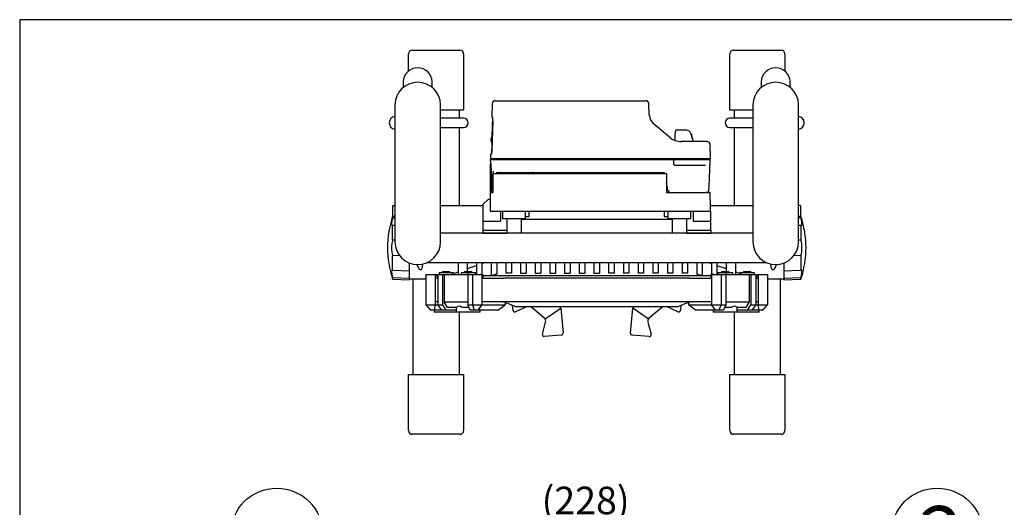
# Model space of a CAD drawing. Units: inches. Extents: x 481 to 1171, y 28 to 308.
# Drawn here: x 496 to 603, y 249 to 302 of the extents above; entities that cross this region are included whole.
import ezdxf

# ---------------------------------------------------------------- set-up
doc = ezdxf.new("R2010")
doc.units = ezdxf.units.IN
doc.header["$LTSCALE"] = 0.2
doc.styles.get("Standard").update_dxf_attribs({"font": 'txt.shx', "bigfont": 'bigfont.shx'})
doc.styles.add('高6.3', font='txt.shx', dxfattribs={"height": 6.3, "bigfont": 'bigfont.shx'})

msp = doc.modelspace()

# ---------------------------------------------------------------- linework, layer by layer
at = {"color": 3}
for p, q in [((496.09, 302.4), (496.09, 28.4)), ((666.19, 302.4), (496.09, 302.4)), ((538.45, 296.83), (538.45, 298.68)), ((538.85, 299.08), (544.05, 299.08)), ((544.45, 298.68), (544.45, 292.58)), ((573.45, 292.58), (573.45, 298.68)), ((573.85, 299.08), (579.05, 299.08)), ((579.45, 298.68), (579.45, 296.83)), ((537.86, 295.67), (537.86, 295.01)), ((541.04, 295.01), (541.04, 295.67)), ((576.86, 295.67), (576.86, 295.01)), ((580.04, 295.01), (580.04, 295.67)), ((536.96, 293.13), (536.96, 278.22)), ((541.94, 278.22), (541.94, 293.13)), ((547.57, 293.29), (547.51, 291.78)), ((547.87, 293.58), (564.31, 293.58)), ((564.68, 291.96), (564.61, 293.3)), ((575.96, 293.13), (575.96, 278.22)), ((580.94, 278.22), (580.94, 293.13)), ((541.94, 292.58), (544.45, 292.58)), ((543.95, 292.58), (543.95, 291.68)), ((547.51, 291.78), (547.61, 291.78)), ((547.61, 291.78), (547.54, 289.72)), ((573.45, 292.58), (575.96, 292.58)), ((573.95, 291.68), (573.95, 292.58)), ((544.45, 291.68), (541.94, 291.68)), ((541.94, 290.68), (544.45, 290.68)), ((543.95, 290.68), (543.95, 282.18)), ((547.62, 291.38), (547.51, 288.18)), ((566.88, 289.61), (565.1, 291.1)), ((575.96, 291.68), (573.45, 291.68)), ((573.45, 290.68), (575.96, 290.68)), ((573.95, 282.18), (573.95, 290.68)), ((567.47, 289.99), (567.45, 289.28)), ((567.57, 290.38), (567.57, 290.37)), ((568.72, 290.38), (567.57, 290.38)), ((569.35, 289.52), (569.22, 290.01)), ((569.22, 290.01), (569.45, 289.14)), ((547.52, 289.05), (547.47, 287.78)), ((570.99, 289.14), (568.17, 289.14)), ((569.35, 289.52), (569.45, 289.14)), ((571.35, 287.28), (571.29, 288.85)), ((547.37, 287.78), (547.36, 287.28)), ((547.51, 288.18), (547.47, 287.78)), ((547.35, 287.18), (547.37, 286.8)), ((547.35, 287.18), (571.24, 287.18)), ((547.35, 286.68), (547.35, 281.58)), ((547.35, 286.68), (547.43, 286.68)), ((547.36, 287.28), (571.35, 287.28)), ((547.54, 287.28), (547.56, 287.18)), ((567.36, 286.64), (567.35, 287.12)), ((567.42, 286.58), (570.79, 286.58)), ((571.11, 287.28), (571.09, 287.18)), ((571.2, 284.21), (571.3, 287.13)), ((547.44, 285.68), (547.44, 283.58)), ((547.51, 285.51), (547.56, 283.87)), ((547.63, 285.68), (547.63, 283.58)), ((547.63, 285.68), (547.68, 285.68)), ((547.68, 285.68), (548.67, 285.68)), ((548, 285.78), (566.18, 285.78)), ((548.67, 285.68), (566.55, 285.68)), ((552.01, 285.78), (551.9, 285.78)), ((566.55, 285.68), (566.55, 283.58)), ((566.69, 283.84), (566.55, 284.65)), ((547.44, 283.58), (547.63, 283.58)), ((566.55, 283.58), (571.31, 283.58)), ((566.71, 283.84), (566.69, 283.84)), ((566.69, 283.84), (566.71, 283.84)), ((571.18, 283.87), (571.2, 284.21)), ((571.31, 282.81), (571.31, 283.58)), ((536.75, 280.99), (536.75, 282.18)), ((536.75, 282.18), (536.96, 282.18)), ((541.94, 282.18), (546.55, 282.18)), ((546.55, 282.28), (547.15, 282.88)), ((546.55, 282.28), (546.55, 279.48)), ((547.15, 282.88), (547.35, 282.88)), ((571.31, 282.81), (571.35, 282.78)), ((571.35, 281.58), (571.35, 282.78)), ((571.35, 282.18), (575.96, 282.18)), ((581.15, 282.18), (580.94, 282.18)), ((581.15, 282.18), (581.15, 280.99)), ((547.35, 281.58), (571.35, 281.58)), ((548.45, 281.58), (548.45, 280.48)), ((548.7, 281.58), (548.7, 280.78)), ((551.2, 280.78), (551.2, 281.58)), ((551.6, 280.98), (551.6, 281.58)), ((566.3, 281.58), (566.3, 280.98)), ((566.7, 281.58), (566.7, 280.78)), ((569.2, 280.78), (569.2, 281.58)), ((569.45, 281.58), (569.45, 280.48)), ((571.35, 281.58), (571.35, 279.48)), ((546.55, 280.48), (548.45, 280.48)), ((548.7, 280.78), (551.2, 280.78)), ((549.15, 280.78), (549.15, 279.17)), ((550.75, 279.17), (550.75, 280.78)), ((550.75, 280.68), (567.15, 280.68)), ((551.1, 280.68), (551.1, 280.78)), ((551.2, 280.98), (551.6, 280.98)), ((566.3, 280.98), (566.7, 280.98)), ((566.7, 280.78), (569.2, 280.78)), ((566.8, 280.78), (566.8, 280.68)), ((567.15, 280.78), (567.15, 279.17)), ((568.75, 279.17), (568.75, 280.78)), ((569.45, 280.48), (571.35, 280.48)), ((575.96, 279.17), (541.94, 279.17)), ((544.45, 279.18), (543.85, 279.18)), ((543.85, 279.17), (543.85, 279.18)), ((546.45, 279.18), (545.85, 279.18)), ((545.85, 279.17), (545.85, 279.18)), ((546.45, 279.18), (546.45, 279.17)), ((546.53, 279.48), (546.53, 279.18)), ((546.53, 279.48), (549.15, 279.48)), ((546.53, 279.18), (549.15, 279.18)), ((546.55, 279.17), (546.55, 279.18)), ((547.45, 279.17), (547.45, 279.18)), ((548.05, 279.18), (548.05, 279.17)), ((568.75, 279.48), (571.37, 279.48)), ((568.75, 279.18), (571.37, 279.18)), ((569.85, 279.18), (569.85, 279.17)), ((570.45, 279.17), (570.45, 279.18)), ((571.35, 279.17), (571.35, 279.18)), ((571.37, 279.48), (571.37, 279.18)), ((572.05, 279.18), (571.45, 279.18)), ((571.45, 279.18), (571.45, 279.17)), ((572.05, 279.17), (572.05, 279.18)), ((574.05, 279.18), (573.45, 279.18)), ((574.05, 279.17), (574.05, 279.18)), ((540.5, 275.99), (577.4, 275.99)), ((543.85, 275.99), (543.85, 274.68)), ((544.85, 275.99), (544.85, 274.98)), ((544.85, 275.31), (545.85, 275.66)), ((545.85, 275.99), (545.85, 274.68)), ((546.45, 275.99), (546.45, 274.75)), ((546.45, 275.88), (546.77, 275.99)), ((546.55, 275.91), (546.55, 275.99)), ((547.45, 275.99), (547.45, 274.58)), ((548.05, 275.99), (548.05, 274.69)), ((549.05, 275.99), (549.05, 274.81)), ((549.65, 275.99), (549.65, 274.82)), ((550.65, 275.99), (550.65, 274.82)), ((551.25, 275.99), (551.25, 274.82)), ((552.25, 275.99), (552.25, 274.82)), ((552.85, 275.99), (552.85, 274.82)), ((553.85, 275.99), (553.85, 274.82)), ((554.45, 275.99), (554.45, 274.82)), ((555.45, 275.99), (555.45, 274.82)), ((556.05, 275.99), (556.05, 274.82)), ((557.05, 275.99), (557.05, 274.82)), ((557.65, 275.99), (557.65, 274.82)), ((558.65, 275.99), (558.65, 274.82)), ((559.25, 275.99), (559.25, 274.82)), ((560.25, 275.99), (560.25, 274.82)), ((560.85, 275.99), (560.85, 274.82)), ((561.85, 275.99), (561.85, 274.82)), ((562.45, 275.99), (562.45, 274.82)), ((563.45, 275.99), (563.45, 274.82)), ((564.05, 275.99), (564.05, 274.82)), ((565.05, 275.99), (565.05, 274.82)), ((565.65, 275.99), (565.65, 274.82)), ((566.65, 275.99), (566.65, 274.82)), ((567.25, 275.99), (567.25, 274.82)), ((568.25, 275.99), (568.25, 274.82)), ((568.85, 275.99), (568.85, 274.81)), ((569.85, 275.99), (569.85, 274.69)), ((570.45, 275.99), (570.45, 274.58)), ((571.13, 275.99), (571.45, 275.88)), ((571.35, 275.91), (571.35, 275.99)), ((571.45, 275.99), (571.45, 274.75)), ((572.05, 275.99), (572.05, 274.68)), ((572.05, 275.66), (573.05, 275.31)), ((573.05, 275.99), (573.05, 274.98)), ((574.05, 275.99), (574.05, 274.68)), ((540.35, 274.68), (541.49, 274.68)), ((540.35, 274.68), (540.35, 271.38)), ((541.35, 274.68), (541.35, 271.38)), ((541.49, 274.68), (541.49, 274.58)), ((541.64, 274.68), (546.54, 274.68)), ((541.64, 274.68), (541.64, 271.38)), ((541.79, 274.88), (543.35, 274.88)), ((541.79, 274.88), (541.79, 274.68)), ((542.15, 274.98), (542.15, 274.88)), ((542.15, 274.98), (542.95, 274.98)), ((542.15, 274.68), (542.15, 271.38)), ((542.34, 274.68), (542.34, 271.68)), ((542.95, 274.88), (542.95, 274.98)), ((543.07, 274.68), (543.85, 274.96)), ((543.35, 274.78), (543.35, 274.88)), ((544.17, 274.88), (544.17, 274.68)), ((544.17, 274.88), (545.75, 274.88)), ((544.55, 274.98), (544.55, 274.88)), ((544.55, 274.98), (545.35, 274.98)), ((544.9, 274.68), (544.9, 271.38)), ((544.91, 274.88), (544.91, 274.68)), ((545.35, 274.88), (545.35, 274.98)), ((545.42, 274.68), (545.42, 271.38)), ((545.75, 274.68), (545.75, 274.88)), ((546.21, 274.68), (546.45, 274.75)), ((546.44, 274.68), (546.44, 271.38)), ((546.54, 274.68), (546.54, 274.28)), ((550.65, 274.82), (551.25, 274.82)), ((552.25, 274.82), (552.85, 274.82)), ((553.85, 274.82), (554.45, 274.82)), ((555.45, 274.82), (556.05, 274.82)), ((557.05, 274.82), (557.65, 274.82)), ((558.65, 274.82), (559.25, 274.82)), ((560.85, 274.82), (560.25, 274.82)), ((562.45, 274.82), (561.85, 274.82)), ((564.05, 274.82), (563.45, 274.82)), ((565.65, 274.82), (565.05, 274.82)), ((567.25, 274.82), (566.65, 274.82)), ((571.37, 274.68), (571.37, 274.28)), ((571.37, 274.68), (576.27, 274.68)), ((571.69, 274.68), (571.45, 274.75)), ((571.46, 274.68), (571.46, 271.38)), ((572.15, 274.88), (572.15, 274.68)), ((572.15, 274.88), (573.74, 274.88)), ((572.49, 274.68), (572.49, 271.38)), ((572.55, 274.98), (572.55, 274.88)), ((572.55, 274.98), (573.35, 274.98)), ((573, 274.88), (573, 274.68)), ((573.01, 274.68), (573.01, 271.38)), ((573.35, 274.88), (573.35, 274.98)), ((573.74, 274.88), (573.74, 274.68)), ((574.05, 274.96), (574.83, 274.68)), ((574.55, 274.88), (574.55, 274.78)), ((574.55, 274.88), (576.11, 274.88)), ((574.95, 274.98), (574.95, 274.88)), ((574.95, 274.98), (575.75, 274.98)), ((575.57, 274.68), (575.57, 271.68)), ((575.75, 274.88), (575.75, 274.98)), ((575.75, 274.68), (575.75, 271.38)), ((576.11, 274.88), (576.11, 274.68)), ((576.27, 274.68), (576.27, 271.38)), ((576.41, 274.68), (577.55, 274.68)), ((576.41, 274.68), (576.41, 274.58)), ((576.55, 274.68), (576.55, 271.38)), ((577.55, 274.68), (577.55, 271.38)), ((540.35, 274.18), (538.55, 274.18)), ((538.95, 263.78), (538.95, 274.18)), ((541.35, 274.28), (541.64, 274.28)), ((541.49, 274.58), (541.55, 274.58)), ((541.55, 274.58), (541.55, 274.28)), ((546.45, 274.28), (546.44, 274.28)), ((546.45, 274.28), (548.83, 274.28)), ((546.54, 274.58), (546.8, 274.58)), ((546.8, 274.58), (548.83, 274.58)), ((548.83, 274.58), (569.08, 274.58)), ((569.08, 274.28), (548.83, 274.28)), ((569.08, 274.58), (571.1, 274.58)), ((569.08, 274.28), (571.45, 274.28)), ((571.1, 274.58), (571.37, 274.58)), ((571.46, 274.28), (571.45, 274.28)), ((576.27, 274.28), (576.55, 274.28)), ((576.35, 274.58), (576.35, 274.28)), ((576.41, 274.58), (576.35, 274.58)), ((579.35, 274.18), (577.55, 274.18)), ((578.95, 274.18), (578.95, 263.78)), ((581.19, 274.3), (581.19, 274.18)), ((540.35, 271.38), (542.15, 271.38)), ((540.35, 271.38), (540.85, 270.78)), ((541.35, 271.38), (541.25, 270.78)), ((541.64, 271.68), (541.35, 271.68)), ((542.08, 270.78), (541.64, 271.38)), ((542.15, 271.38), (542.53, 270.78)), ((542.34, 271.68), (544.9, 271.68)), ((542.71, 271.08), (542.34, 271.68)), ((545.16, 270.78), (544.9, 271.38)), ((544.9, 271.38), (548.96, 271.38)), ((545.42, 271.38), (545.61, 270.78)), ((546.44, 271.38), (545.98, 270.78)), ((546.45, 271.68), (546.44, 271.68)), ((571.46, 271.68), (546.45, 271.68)), ((548.19, 270.78), (548.96, 271.38)), ((548.63, 271.68), (548.65, 271.68)), ((548.96, 271.62), (548.96, 271.38)), ((550.05, 271.19), (549.63, 271.38)), ((568.28, 271.38), (567.85, 271.19)), ((568.95, 271.62), (568.95, 271.38)), ((569.71, 270.78), (568.95, 271.38)), ((568.95, 271.38), (573.01, 271.38)), ((569.25, 271.68), (569.28, 271.68)), ((571.92, 270.78), (571.46, 271.38)), ((572.3, 270.78), (572.49, 271.38)), ((573.01, 271.38), (572.75, 270.78)), ((573.01, 271.68), (575.57, 271.68)), ((575.57, 271.68), (575.19, 271.08)), ((575.38, 270.78), (575.75, 271.38)), ((575.75, 271.38), (577.55, 271.38)), ((576.27, 271.38), (575.83, 270.78)), ((576.55, 271.68), (576.27, 271.68)), ((576.66, 270.78), (576.55, 271.38)), ((577.05, 270.78), (577.55, 271.38)), ((543.65, 270.78), (540.85, 270.78)), ((541.25, 270.78), (541.25, 270.58)), ((546.25, 270.58), (541.25, 270.58)), ((543.7, 271.08), (542.71, 271.08)), ((543.65, 271.08), (543.65, 270.58)), ((543.95, 270.58), (543.95, 263.78)), ((545.03, 271.08), (544.31, 271.08)), ((548.19, 270.78), (545.16, 270.78)), ((546.25, 270.58), (546.25, 270.78)), ((550.1, 271.18), (567.81, 271.18)), ((551.72, 271.18), (551.75, 271.16)), ((551.75, 271.16), (551.8, 271.13)), ((566.11, 271.13), (566.15, 271.16)), ((566.11, 271.13), (566.15, 271.16)), ((566.15, 271.16), (566.18, 271.18)), ((566.15, 271.16), (566.18, 271.18)), ((572.75, 270.78), (569.71, 270.78)), ((571.65, 270.78), (571.65, 270.58)), ((576.65, 270.58), (571.65, 270.58)), ((573.6, 271.08), (572.88, 271.08)), ((573.95, 263.78), (573.95, 270.58)), ((575.19, 271.08), (574.21, 271.08)), ((574.25, 270.58), (574.25, 271.08)), ((577.05, 270.78), (574.25, 270.78)), ((576.65, 270.58), (576.65, 270.78)), ((538.45, 257.68), (538.45, 263.78)), ((538.45, 263.78), (544.45, 263.78)), ((544.45, 263.78), (544.45, 257.68)), ((573.45, 257.76), (573.45, 263.78)), ((573.45, 263.78), (579.45, 263.78)), ((579.45, 263.78), (579.45, 257.76)), ((573.45, 257.68), (573.45, 257.76)), ((579.45, 257.76), (579.45, 257.68)), ((544.05, 257.28), (538.85, 257.28)), ((579.05, 257.28), (573.85, 257.28))]:
    msp.add_line(p, q, dxfattribs=at)
at = {"color": 7}
for p, q in [((536.96, 281), (536.72, 280.98)), ((536.72, 280.86), (536.72, 280.98)), ((536.72, 280.86), (536.96, 280.87)), ((536.96, 280.02), (536.72, 280)), ((536.72, 278.44), (536.72, 280)), ((581.19, 280.98), (580.94, 281)), ((580.94, 280.87), (581.19, 280.86)), ((581.19, 280), (580.94, 280.02)), ((581.19, 280.98), (581.19, 280.86)), ((581.19, 280), (581.19, 278.44)), ((536.72, 278.44), (536.96, 278.44)), ((580.94, 278.44), (581.19, 278.44)), ((537.47, 276.73), (536.72, 276.72)), ((536.72, 275.16), (536.72, 276.72)), ((538.55, 274.08), (538.55, 275.92)), ((579.35, 275.92), (579.35, 274.08)), ((581.19, 276.72), (580.43, 276.73)), ((581.19, 276.72), (581.19, 275.16)), ((536.72, 275.16), (538.55, 275.06)), ((579.35, 275.06), (581.19, 275.16)), ((536.72, 274.18), (536.72, 274.3)), ((538.55, 274.22), (536.72, 274.3)), ((536.72, 274.18), (538.55, 274.08)), ((581.19, 274.3), (579.35, 274.22)), ((579.35, 274.08), (581.19, 274.18)), ((549.83, 270.77), (549.78, 271.31)), ((551.36, 271.18), (550.11, 270.6)), ((553.34, 269.84), (551.74, 271.18)), ((553.34, 269.84), (555.04, 271.02)), ((555.04, 271.02), (554.85, 271.18)), ((555.04, 271.02), (555.28, 268.29)), ((562.63, 268.29), (562.87, 271.02)), ((562.87, 271.02), (563.06, 271.18)), ((564.56, 269.84), (562.87, 271.02)), ((566.17, 271.18), (564.56, 269.84)), ((567.79, 270.6), (566.54, 271.18)), ((568.12, 271.31), (568.08, 270.77)), ((553.03, 268.16), (553.38, 269.5)), ((564.53, 269.5), (564.88, 268.16)), ((555.09, 268.07), (553.24, 267.91)), ((564.67, 267.91), (562.81, 268.07))]:
    msp.add_line(p, q, dxfattribs=at)
for centre in [(524.09, 246.42), (596.03, 246.42)]:
    msp.add_circle(centre, 5, dxfattribs=at)
at = {"color": 3}
for centre, radius, start, end in [((538.85, 298.68), 0.4, 90, 180), ((544.05, 298.68), 0.4, 0, 90), ((573.85, 298.68), 0.4, 90, 180), ((579.05, 298.68), 0.4, 0, 90), ((539.45, 295.57), 1.59, 3.5616, 176.4384), ((578.45, 295.57), 1.59, 3.5616, 176.4384), ((539.45, 293.1), 2.49, 0.6786, 179.317), ((578.45, 293.1), 2.49, 0.6786, 179.317), ((547.87, 293.28), 0.3, 90, 178), ((564.31, 293.28), 0.3, 3, 90), ((537.05, 291.18), 0.7, 97.387, 262.613), ((544.59, 291.55), 3.03, 356.8192, 4.3775), ((565.87, 292.02), 1.19, 182.8414, 230.1586), ((580.85, 291.18), 0.7, 277.387, 82.613), ((544.45, 291.18), 0.5, 270, 90), ((573.45, 291.18), 0.5, 90, 270), ((547.79, 289.49), 0.338, 135.8956, 166.6464), ((528.96, 290), 18.59, 357.0427, 359.1463), ((568.17, 291.14), 2, 230.005, 269.9954), ((568.63, 289.88), 1.17, 154.9665, 174.735), ((568.73, 289.88), 0.5, 14.9796, 91.4174), ((548.46, 289.33), 1.03, 167.0006, 187.2888), ((547.88, 289.32), 0.456, 195.1329, 218.1553), ((570.99, 288.84), 0.3, 2, 90), ((547.47, 286.8), 0.1, 181.9683, 269.5), ((537.53, 285.83), 9.91, 359.1606, 4.9483), ((526.94, 284.85), 20.58, 1.8484, 5.1796), ((567.41, 287.12), 0.0617, 89.1126, 180.3679), ((567.42, 286.64), 0.0605, 182.4438, 271.0385), ((571.24, 287.12), 0.0611, 5.9315, 89.5411), ((551.3, 285.8), 3.63, 177.9225, 181.8306), ((547.89, 283.89), 0.325, 183.3242, 212.1585), ((539.45, 278.24), 2.49, 180.6786, 359.317), ((578.45, 278.24), 2.49, 180.6786, 359.317), ((538.54, 275.12), 1.04, 11.8203, 37.9073), ((544.43, 275.47), 4.48, 175.6755, 181.1358), ((574.02, 275.47), 3.93, 358.7464, 4.9756), ((579.66, 275), 1.36, 145.9894, 165.9965), ((539.75, 275.38), 0.2, 180, 0), ((549.52, 262.32), 12.5, 89.3733, 92.1237), ((568.39, 262.32), 12.5, 87.8763, 90.6267), ((578.15, 275.38), 0.2, 180, 0), ((576.65, 275.59), 4.72, 344.1565, 349.9298), ((550.1, 271.3), 0.116, 245.4417, 269.6409), ((551.54, 270.82), 0.401, 50.0144, 63.5945), ((567.81, 271.3), 0.116, 270.3591, 294.5583), ((538.85, 257.68), 0.4, 180, 270), ((544.05, 257.68), 0.4, 270, 0), ((573.85, 257.68), 0.4, 180, 270), ((579.05, 257.68), 0.4, 270, 0)]:
    msp.add_arc(centre, radius, start, end, dxfattribs=at)
at = {"color": 7}
for centre, radius, start, end in [((546.66, 277.58), 10.51, 161.0995, 198.9005), ((537.91, 280.19), 1.32, 170.7433, 181.007), ((536.93, 280.16), 0.337, 179.9742, 199.9275), ((541.26, 279.57), 4.72, 164.1569, 169.9294), ((536.69, 280.09), 0.0875, 206.9235, 286.8719), ((571.24, 277.58), 10.51, 341.0995, 18.9005), ((576.52, 279.54), 4.85, 10.142, 15.7666), ((581.21, 280.09), 0.0857, 251.9724, 331.7998), ((580.01, 280.19), 1.3, 359.1025, 9.3043), ((580.97, 280.17), 0.341, 339.4957, 0.3753), ((539.62, 277.58), 3.03, 163.5388, 196.4612), ((578.28, 277.58), 3.03, 343.5388, 16.4612), ((536.98, 274.99), 0.38, 161.7165, 180.8895), ((537.93, 274.98), 1.33, 179.6622, 189.2372), ((536.69, 275.08), 0.0843, 71.3084, 157.1507), ((541.39, 275.62), 4.85, 190.1463, 195.7623), ((581.21, 275.07), 0.0882, 30.2114, 106.6265), ((580.99, 275), 0.323, 359.6921, 21.296), ((579.99, 274.97), 1.32, 350.7425, 1.0047), ((550.03, 270.79), 0.2, 185, 294.7048), ((567.88, 270.79), 0.2, 245.2952, 355), ((552.99, 269.61), 0.4, 345.3087, 49.998), ((552.99, 269.61), 0.4, 345.2952, 50), ((564.91, 269.61), 0.4, 130.002, 194.6913), ((564.91, 269.61), 0.4, 130, 194.7048), ((553.22, 268.11), 0.2, 165.2952, 275), ((555.08, 268.27), 0.2, 275, 5), ((562.83, 268.27), 0.2, 175, 265), ((564.68, 268.11), 0.2, 265, 14.7048)]:
    msp.add_arc(centre, radius, start, end, dxfattribs=at)
at = {"color": 3}
for centre, major_axis, ratio, start_param, end_param in [((544.45, 223.48), (0, 55.7), 0.333333, 6.264237, 6.283185), ((573.45, 223.48), (0, 55.7), 0.333333, 0, 0.018949), ((548.23, 268.33), (5.54, 4.53), 0.837772, 0.995673, 1.069105), ((569.68, 268.33), (5.54, -4.53), 0.837772, 2.072488, 2.14592), ((549.3, 271.38), (0.746, -0.277), 0.154204, 1.176992, 2.667595), ((568.61, 271.38), (0.746, 0.277), 0.154204, 0.473997, 1.964601), ((544.95, 269.28), (-1.16, 1.92), 0.308121, 5.704373, 6.493955), ((572.95, 269.28), (1.16, 1.92), 0.308121, 6.072416, 6.861998)]:
    msp.add_ellipse(centre, major_axis=major_axis, ratio=ratio, start_param=start_param, end_param=end_param, dxfattribs=at)
for points, knots in [([(547.47, 287.78), (547.47, 287.78), (547.45, 287.78), (547.42, 287.78), (547.4, 287.78), (547.38, 287.78), (547.37, 287.78), (547.37, 287.78)], [0, 0, 0, 0, 0.120171, 0.280256, 0.480256, 0.720171, 1, 1, 1, 1]), ([(548.35, 285.68), (548.35, 285.7), (548.35, 285.73), (548.35, 285.76), (548.35, 285.78), (548.34, 285.78), (548.34, 285.78)], [0, 0, 0, 0, 0.258826, 0.569764, 0.770117, 1, 1, 1, 1]), ([(566.18, 285.78), (566.19, 285.78), (566.22, 285.78), (566.26, 285.77), (566.31, 285.74), (566.35, 285.71), (566.36, 285.68), (566.36, 285.68)], [0, 0, 0, 0, 0.132001, 0.298806, 0.624156, 0.979845, 1, 1, 1, 1]), ([(566.71, 283.84), (566.71, 283.83), (566.73, 283.82), (566.75, 283.78), (566.77, 283.75), (566.8, 283.71), (566.83, 283.68), (566.86, 283.64), (566.89, 283.62), (566.91, 283.6)], [0, 0, 0, 0, 0.109258, 0.224668, 0.345438, 0.47074, 0.599792, 0.731724, 1, 1, 1, 1]), ([(566.71, 283.84), (566.71, 283.83), (566.71, 283.8), (566.71, 283.77), (566.71, 283.75), (566.71, 283.75), (566.71, 283.75)], [0, 0, 0, 0, 0.322344, 0.608672, 0.860978, 1, 1, 1, 1]), ([(570.88, 283.58), (570.92, 283.58), (570.98, 283.59), (571.05, 283.63), (571.1, 283.67), (571.15, 283.73), (571.18, 283.8), (571.18, 283.85), (571.18, 283.87)], [0, 0, 0, 0, 0.244654, 0.374294, 0.508507, 0.708123, 0.842618, 1, 1, 1, 1]), ([(571.15, 283.74), (571.15, 283.74), (571.14, 283.71), (571.1, 283.67), (571.05, 283.63), (570.98, 283.59), (570.92, 283.58), (570.88, 283.58)], [0, 0, 0, 0, 0.000815, 0.28214, 0.471565, 0.654562, 1, 1, 1, 1]), ([(566.17, 271.18), (566.17, 271.18), (566.15, 271.16), (566.13, 271.14), (566.11, 271.13), (566.11, 271.13)], [0, 0, 0, 0, 0.064275, 0.980743, 1, 1, 1, 1])]:
    msp.add_open_spline(points, degree=3, knots=knots, dxfattribs=at)

# ---------------------------------------------------------------- texts
at = {"color": 4}
msp.add_text('(228)', height=3, dxfattribs=at).set_placement((552.95, 248.58))
at = {"color": 4, "style": '高6.3'}
msp.add_text('2', height=6.3, dxfattribs=at).set_placement((594.08, 243.17))

doc.saveas('drawing.dxf')
